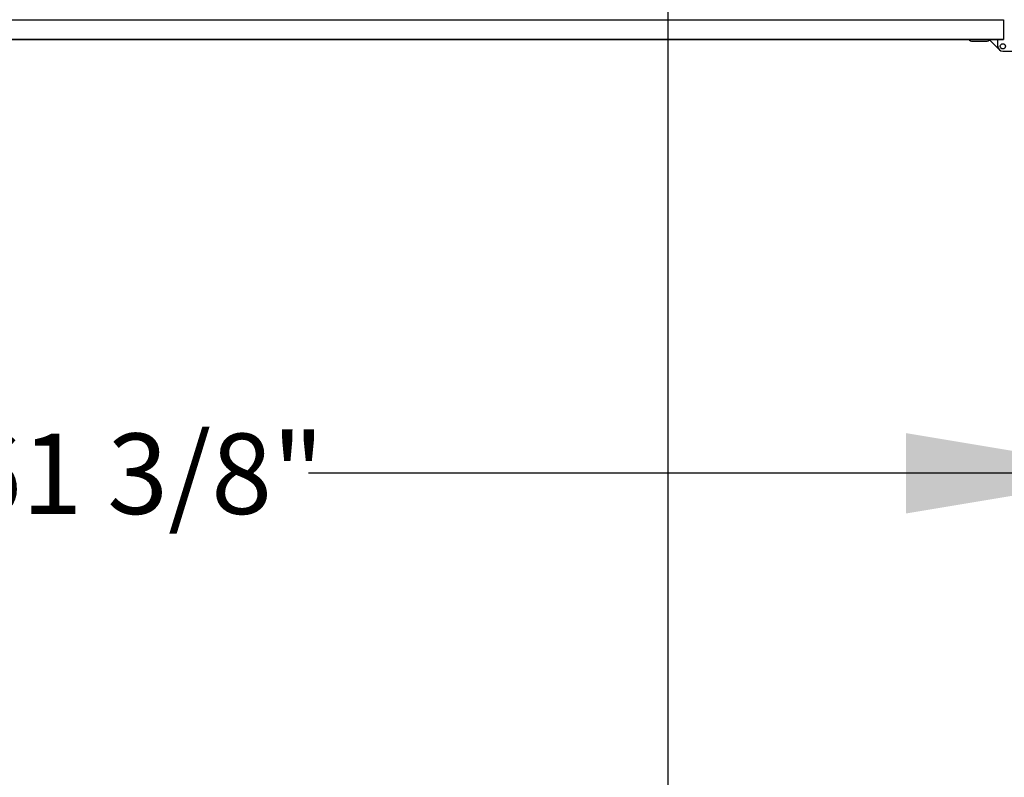
# Model space of a CAD drawing. Units: inches. Extents: x 5 to 524, y 3 to 403.
# Drawn here: x 66 to 102, y 238 to 266 of the extents above; entities that cross this region are included whole.
import ezdxf

# ---------------------------------------------------------------- set-up
doc = ezdxf.new("R2010")
doc.units = ezdxf.units.IN
doc.header["$LTSCALE"] = 48
doc.header["$MEASUREMENT"] = 0
doc.layers.add('FORMAT', color=7, linetype='Continuous')
doc.styles.add('SLDTEXTSTYLE0', font='TXT', dxfattribs={"width": 0.75})
doc.dimstyles.new('SLDDIMSTYLE3', dxfattribs={"dimtxt": 3, "dimasz": 9, "dimexe": 0, "dimexo": 0.0625, "dimgap": 0.75, "dimtad": 0, "dimtih": 1, "dimtoh": 1, "dimdec": 6, "dimrnd": 1e-09, "dimzin": 12, "dimdsep": 46, "dimtxsty": 'SLDTEXTSTYLE0', "dimsah": 1, "dimcen": 0.09, "dimadec": 0, "dimazin": 3, "dimtfac": 1, "dimtdec": 3, "dimtofl": 0, "dimtmove": 0, "dimatfit": 3, "dimfxl": 1, "dimfrac": 2, "dimtolj": 1, "dimtzin": 12, "dimarcsym": 0})
doc.dimstyles.new('SLDDIMSTYLE4', dxfattribs={"dimtxt": 3, "dimasz": 9, "dimexe": 0, "dimexo": 0.0625, "dimgap": 0.75, "dimtad": 0, "dimtih": 1, "dimtoh": 1, "dimdec": 6, "dimrnd": 1e-09, "dimzin": 12, "dimdsep": 46, "dimtxsty": 'SLDTEXTSTYLE0', "dimsah": 1, "dimcen": 0.09, "dimadec": 0, "dimazin": 3, "dimtfac": 1, "dimtdec": 3, "dimtmove": 0, "dimatfit": 0, "dimfxl": 1, "dimfrac": 2, "dimtolj": 1, "dimtzin": 12, "dimarcsym": 0})

# ---------------------------------------------------------------- blocks, each defined once
blk = doc.blocks.new('_D_16')
at = {"layer": 'FORMAT', "transparency": 16777216}
for p, q in [((136.176, 279.047), (136.176, 303.047)), ((136.176, 254.353), (136.176, 269.716)), ((141.75, 254.353), (136.176, 254.353))]:
    blk.add_line(p, q, dxfattribs=at)
for points in [[(136.176, 279.047), (137.676, 288.047), (134.676, 288.047)], [(136.176, 269.716), (134.676, 260.716), (137.676, 260.716)]]:
    blk.add_solid(points, dxfattribs=at)
at = {"layer": 'FORMAT', "transparency": 16777216, "insert": (141.75, 255.837), "char_height": 3, "attachment_point": 1, "style": 'SLDTEXTSTYLE0'}
blk.add_mtext('9 5/16"', dxfattribs=at)
blk = doc.blocks.new('_D_24')
at = {"layer": 'FORMAT', "transparency": 16777216}
for p, q in [((107.755, 276.647), (107.755, 228.855)), ((89.886, 267.316), (89.886, 228.855)), ((89.886, 234.855), (69.354, 234.855)), ((107.755, 234.855), (131.755, 234.855))]:
    blk.add_line(p, q, dxfattribs=at)
for points in [[(89.886, 234.855), (80.886, 236.355), (80.886, 233.355)], [(107.755, 234.855), (116.755, 233.355), (116.755, 236.355)]]:
    blk.add_solid(points, dxfattribs=at)
at = {"layer": 'FORMAT', "transparency": 16777216, "insert": (56.392, 236.339), "char_height": 3, "attachment_point": 1, "style": 'SLDTEXTSTYLE0'}
blk.add_mtext('17 7/8"', dxfattribs=at)
blk = doc.blocks.new('_D_25')
at = {"layer": 'FORMAT', "transparency": 16777216}
for p, q in [((107.755, 276.647), (107.755, 243.352)), ((46.368, 263.937), (46.368, 243.352)), ((46.368, 249.352), (63.521, 249.352)), ((107.755, 249.352), (76.483, 249.352))]:
    blk.add_line(p, q, dxfattribs=at)
for points in [[(46.368, 249.352), (55.368, 247.852), (55.368, 250.852)], [(107.755, 249.352), (98.755, 250.852), (98.755, 247.852)]]:
    blk.add_solid(points, dxfattribs=at)
at = {"layer": 'FORMAT', "transparency": 16777216, "insert": (63.521, 250.836), "char_height": 3, "attachment_point": 1, "style": 'SLDTEXTSTYLE0'}
blk.add_mtext('61 3/8"', dxfattribs=at)

msp = doc.modelspace()

# ---------------------------------------------------------------- linework, layer by layer
at = {"color": 7, "linetype": 'Continuous', "lineweight": 25}
for p, q in [((46.4352326, 266.2608537), (102.3902326, 266.2608537)), ((102.3902326, 266.2608537), (102.3902326, 266.2699334)), ((102.3902326, 266.2608537), (102.3902326, 265.5454802)), ((46.8971886, 265.5454802), (102.3902326, 265.5454802)), ((46.9066807, 265.5343595), (102.3902326, 265.5343595)), ((101.2447676, 265.4649334), (101.7457676, 265.4649334)), ((102.1827676, 265.2014754), (101.8710962, 265.5131467)), ((102.1827676, 265.2014754), (102.1827676, 265.5343595)), ((102.1837676, 265.2779334), (102.1837676, 265.5343595)), ((102.3902326, 265.5454802), (102.3902326, 265.5343595)), ((102.2385386, 265.1457044), (102.1827676, 265.2014754)), ((102.3707676, 265.0909334), (103.3573096, 265.0909334))]:
    msp.add_line(p, q, dxfattribs=at)
msp.add_circle((102.3707676, 265.2779334), 0.0965, dxfattribs=at)
for centre, start, end in [((101.2447676, 265.6519334), 218.95702832, 270), ((101.7457676, 265.6519334), 270, 321.04297168), ((102.3707676, 265.2779334), 180.00000001, 270)]:
    msp.add_arc(centre, 0.187, start, end, dxfattribs=at)

# ---------------------------------------------------------------- dimensions: what is measured, and where the dimension line sits
at = {"layer": 'FORMAT'}
dim = msp.add_linear_dim(base=(136.1757018, 269.7159334), p1=(138.5963694, 279.0472834), p2=(89.8861254, 269.7159334), angle=90, dimstyle='SLDDIMSTYLE4', dxfattribs=at)
dim.commit()
dim.dimension.update_dxf_attribs({"geometry": '_D_16', "text_midpoint": (136.1757018, 254.3528959), "dimtype": 160})
for base, p2, dimstyle, picture, middle in [((46.3682326, 249.3524616), (46.3682326, 266.3369334), 'SLDDIMSTYLE3', '_D_25', (70.0020352, 249.3524616)), ((89.8861254, 234.854701), (89.8861254, 269.7159334), 'SLDDIMSTYLE4', '_D_24', (62.8730114, 234.854701))]:
    dim = msp.add_linear_dim(base=base, p1=(107.7553694, 279.0472834), p2=p2, dimstyle=dimstyle, dxfattribs=at)
    dim.commit()
    dim.dimension.update_dxf_attribs({"geometry": picture, "text_midpoint": middle, "dimtype": 160})

doc.saveas('drawing.dxf')
